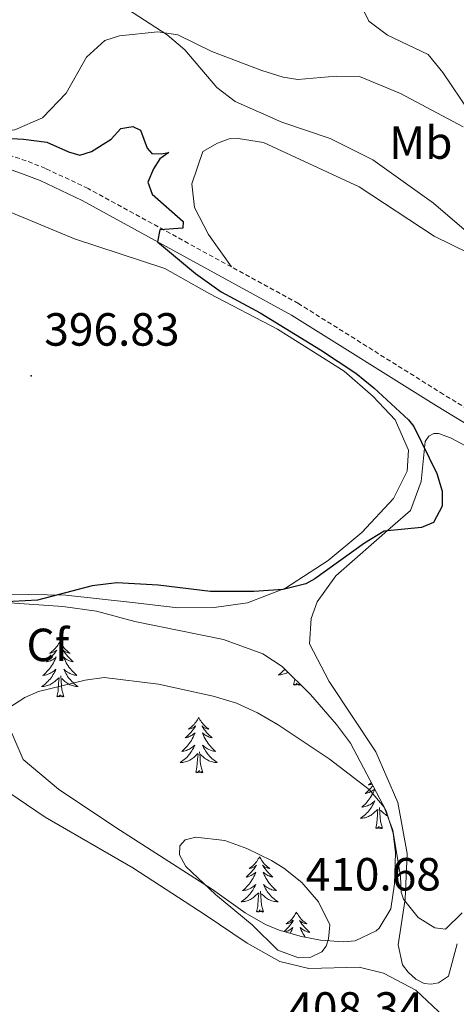
# Model space of a CAD drawing. Units: metres. Extents: x 583030 to 587521, y 4700773 to 4703798.
# Drawn here: x 585353 to 585447, y 4702575 to 4702787 of the extents above; entities that cross this region are included whole.
import ezdxf
from ezdxf.enums import TextEntityAlignment as Align

# ---------------------------------------------------------------- set-up
doc = ezdxf.new("R2010")
doc.units = ezdxf.units.M
doc.header["$MEASUREMENT"] = 0
doc.linetypes.add('TRAZOSX2', pattern=[1.5, 1, -0.5])
for name, color, linetype, lineweight in [('Carátula', 7, 'Continuous', 5), ('Level 21', 19, 'Continuous', 0), ('Level 35', 92, 'Continuous', 0), ('Level 36', 19, 'Continuous', 40), ('Level 37', 92, 'Continuous', 0), ('Level 4', 36, 'Continuous', 30), ('Level 41', 39, 'Continuous', 0), ('Level 5', 36, 'Continuous', 0), ('Level 7', 1, 'Continuous', 0)]:
    doc.layers.add(name, color=color, linetype=linetype, lineweight=lineweight)
doc.styles.add('Arial', font='ARIAL.TTF', dxfattribs={"height": 0.2})

# ---------------------------------------------------------------- blocks, each defined once
blk = doc.blocks.new('5PATER')
at = {"layer": 'Carátula', "linetype": 'Continuous', "lineweight": 5}
h = blk.add_hatch(color=250, dxfattribs=at)
edge = h.paths.add_edge_path()
edge.add_ellipse((0, 0), major_axis=(-1.33, -1.34), ratio=0.999422, start_angle=0, end_angle=360)

msp = doc.modelspace()

# ---------------------------------------------------------------- linework, layer by layer
at = {"layer": 'Level 21', "color": 19, "linetype": 'TRAZOSX2', "lineweight": 0}
for points in [[(585398.87, 4702733.38, 400.49), (585367.99, 4702750.26, 399.55), (585358.78, 4702754.62, 399.57), (585354.66, 4702756.22, 399.55), (585345.14, 4702759.52, 399.44), (585337.35, 4702762.12, 398.95)], [(585670.05, 4702597.42, 409.36), (585655.15, 4702603.23, 408.95), (585650.74, 4702605.21, 408.83), (585607.27, 4702628.03, 407.99), (585598.8, 4702633.03, 407.8), (585578.29, 4702646.64, 407.31), (585560.75, 4702656.71, 406.61), (585525.93, 4702672.5, 405.13), (585513.42, 4702679.04, 404.45), (585508.53, 4702681.1, 404.3), (585503.41, 4702682.58, 404.17), (585497.6, 4702683.6, 404), (585482.51, 4702685.57, 403.32), (585478.23, 4702686.95, 403), (585466.18, 4702693.06, 402.48), (585460.09, 4702696.49, 402.26), (585444.58, 4702705.91, 401.66), (585413.31, 4702725.5, 400.93), (585398.87, 4702733.38, 400.49)]]:
    msp.add_polyline3d(points, dxfattribs=at)
at = {"layer": 'Level 21', "color": 19, "linetype": 'Continuous', "lineweight": 0}
msp.add_polyline3d([(585334.03, 4702760.19, 398.8), (585344.22, 4702756.79, 399.44), (585353.67, 4702753.51, 399.55), (585357.64, 4702751.97, 399.57), (585366.68, 4702747.7, 399.55), (585411.85, 4702723.01, 400.93), (585443.06, 4702703.46, 401.66), (585458.64, 4702694, 402.26)], dxfattribs=at)
at = {"layer": 'Level 35', "color": 92, "linetype": 'Continuous', "lineweight": 0, "ltscale": 0.5}
msp.add_polyline3d([(585351.13, 4702661.01, 401.71), (585362.55, 4702660.26, 402.57), (585369.77, 4702659.24, 402.68), (585378.04, 4702656.98, 402.91), (585397.17, 4702653.09, 403.36), (585405.63, 4702650.03, 403.74), (585409.79, 4702647.3, 403.98), (585415.88, 4702641.24, 404.69), (585421.55, 4702634.79, 405.7), (585424.5, 4702630.77, 406.07), (585432.2, 4702616.2, 407.21), (585433.74, 4702611.41, 407.57), (585434.26, 4702607.17, 407.88), (585434.02, 4702600.48, 408.56), (585433.22, 4702595.11, 408.94), (585430.68, 4702590.9, 409.58), (585430.07, 4702590.38, 409.69), (585425.55, 4702588.21, 410.81), (585423.04, 4702587.97, 411.35), (585418.08, 4702588.34, 412.01), (585413.98, 4702589.16, 412.18), (585409.18, 4702590.52, 412.07), (585406.19, 4702591.74, 411.95), (585401.82, 4702594.2, 411.74), (585394.79, 4702599.24, 411.28), (585373.94, 4702612.58, 409.46), (585361.64, 4702620.89, 409.38), (585353.99, 4702627.29, 408.79), (585351.53, 4702632.93, 407.96)], dxfattribs=at)
at = {"layer": 'Level 36', "color": 92, "linetype": 'Continuous', "lineweight": 0}
for points in [[(585361.9, 4702652.69), (585361.79, 4702652.47), (585361.64, 4702652.2), (585361.47, 4702651.93), (585361.29, 4702651.68), (585361.09, 4702651.43), (585360.89, 4702651.19), (585360.67, 4702650.96), (585360.44, 4702650.75), (585360.2, 4702650.54), (585359.95, 4702650.35), (585359.69, 4702650.18), (585359.88, 4702650.2), (585360.09, 4702650.24), (585360.29, 4702650.29), (585360.48, 4702650.36), (585360.67, 4702650.45), (585360.85, 4702650.54), (585361.03, 4702650.66), (585361.23, 4702650.85), (585361.19, 4702650.78), (585360.96, 4702650.44), (585360.72, 4702650.1), (585360.46, 4702649.78), (585360.19, 4702649.46), (585359.91, 4702649.16), (585359.62, 4702648.86), (585359.32, 4702648.58), (585359, 4702648.31), (585359.13, 4702648.33), (585359.38, 4702648.39), (585359.62, 4702648.46), (585359.85, 4702648.55), (585360.08, 4702648.65), (585360.31, 4702648.77), (585360.52, 4702648.9), (585360.73, 4702649.05), (585360.93, 4702649.2), (585361.11, 4702649.37), (585361.03, 4702649.15), (585360.87, 4702648.79), (585360.7, 4702648.44), (585360.51, 4702648.09), (585360.31, 4702647.75), (585360.1, 4702647.42), (585359.88, 4702647.1), (585359.64, 4702646.78), (585359.38, 4702646.48), (585359.12, 4702646.19), (585358.85, 4702645.91), (585358.56, 4702645.64), (585358.26, 4702645.38), (585358.46, 4702645.4), (585358.72, 4702645.45), (585358.99, 4702645.52), (585359.25, 4702645.59), (585359.5, 4702645.69), (585359.75, 4702645.8), (585359.99, 4702645.92), (585360.22, 4702646.06), (585360.45, 4702646.21), (585360.67, 4702646.37), (585360.87, 4702646.55), (585361.07, 4702646.74), (585360.93, 4702646.41)], [(585361.9, 4702652.69), (585362.01, 4702652.47), (585362.17, 4702652.2), (585362.34, 4702651.93), (585362.52, 4702651.68), (585362.71, 4702651.43), (585362.92, 4702651.19), (585363.14, 4702650.96), (585363.37, 4702650.75), (585363.61, 4702650.54), (585363.86, 4702650.35), (585364.12, 4702650.18), (585363.92, 4702650.2), (585363.72, 4702650.24), (585363.52, 4702650.29), (585363.32, 4702650.36), (585363.14, 4702650.45), (585362.95, 4702650.54), (585362.78, 4702650.66), (585362.58, 4702650.85), (585362.62, 4702650.78), (585362.85, 4702650.44), (585363.09, 4702650.1), (585363.34, 4702649.78), (585363.61, 4702649.46), (585363.89, 4702649.16), (585364.18, 4702648.86), (585364.49, 4702648.58), (585364.8, 4702648.31), (585364.68, 4702648.33), (585364.43, 4702648.39), (585364.19, 4702648.46), (585363.95, 4702648.55), (585363.72, 4702648.65), (585363.5, 4702648.77), (585363.28, 4702648.9), (585363.08, 4702649.05), (585362.88, 4702649.2), (585362.69, 4702649.37), (585362.78, 4702649.15), (585362.94, 4702648.79), (585363.11, 4702648.44), (585363.29, 4702648.09), (585363.49, 4702647.75), (585363.7, 4702647.42), (585363.93, 4702647.1), (585364.17, 4702646.78), (585364.42, 4702646.48), (585364.68, 4702646.19), (585364.96, 4702645.91), (585365.25, 4702645.64), (585365.54, 4702645.38), (585365.35, 4702645.4), (585365.08, 4702645.45), (585364.82, 4702645.52), (585364.56, 4702645.59), (585364.3, 4702645.69), (585364.06, 4702645.8), (585363.82, 4702645.92), (585363.58, 4702646.06), (585363.36, 4702646.21), (585363.14, 4702646.37), (585362.93, 4702646.55), (585362.74, 4702646.74), (585362.88, 4702646.41)], [(585360.93, 4702646.41), (585360.77, 4702646.09), (585360.6, 4702645.77), (585360.42, 4702645.47), (585360.22, 4702645.17), (585360.01, 4702644.88), (585359.79, 4702644.6), (585359.55, 4702644.34), (585359.31, 4702644.08), (585359.05, 4702643.83), (585358.78, 4702643.6), (585358.5, 4702643.38), (585358.21, 4702643.17), (585357.92, 4702642.98), (585358.19, 4702642.99), (585358.45, 4702643.01), (585358.71, 4702643.05), (585358.97, 4702643.11), (585359.23, 4702643.18), (585359.48, 4702643.27), (585359.72, 4702643.37), (585359.96, 4702643.49), (585360.19, 4702643.62), (585360.41, 4702643.76), (585360.62, 4702643.92), (585360.83, 4702644.09), (585361.68, 4702644.89)], [(585362.88, 4702646.41), (585363.04, 4702646.09), (585363.2, 4702645.77), (585363.39, 4702645.47), (585363.58, 4702645.17), (585363.79, 4702644.88), (585364.02, 4702644.6), (585364.25, 4702644.34), (585364.5, 4702644.08), (585364.76, 4702643.83), (585365.02, 4702643.6), (585365.3, 4702643.38), (585365.59, 4702643.17), (585365.88, 4702642.98), (585365.62, 4702642.99), (585365.36, 4702643.01), (585365.09, 4702643.05), (585364.83, 4702643.11), (585364.58, 4702643.18), (585364.33, 4702643.27), (585364.08, 4702643.37), (585363.85, 4702643.49), (585363.62, 4702643.62), (585363.4, 4702643.76), (585363.18, 4702643.92), (585362.98, 4702644.09), (585362.32, 4702644.71)], [(585410.4, 4702646.69), (585410.3, 4702646.59), (585410.04, 4702646.34), (585409.77, 4702646.11), (585409.49, 4702645.89), (585409.2, 4702645.68), (585408.91, 4702645.49), (585409.18, 4702645.5), (585409.44, 4702645.52), (585409.7, 4702645.56), (585409.96, 4702645.62), (585410.22, 4702645.69), (585410.47, 4702645.78), (585410.71, 4702645.88), (585410.95, 4702646), (585411.05, 4702646.05)], [(585361.28, 4702640.84), (585361.53, 4702641.96), (585361.64, 4702643.7), (585361.69, 4702644.14), (585361.75, 4702644.86)], [(585362.75, 4702640.84), (585362.32, 4702642.28), (585362.23, 4702643.19), (585362.19, 4702644.14), (585362.09, 4702645.3)], [(585412.27, 4702643.35), (585412.52, 4702644.47), (585412.52, 4702644.58)], [(585413.74, 4702643.35), (585413.57, 4702643.28), (585413.55, 4702643.52), (585413.36, 4702643.3), (585413.24, 4702643.5), (585413.12, 4702643.39), (585412.85, 4702643.34), (585413.04, 4702643.73), (585412.66, 4702643.35), (585412.47, 4702643.3), (585412.43, 4702643.46), (585412.27, 4702643.35)], [(585413.74, 4702643.35), (585413.74, 4702643.38)], [(585362.75, 4702640.84), (585362.58, 4702640.77), (585362.56, 4702641.01), (585362.37, 4702640.79), (585362.25, 4702640.99), (585362.13, 4702640.89), (585361.86, 4702640.83), (585362.06, 4702641.22), (585361.67, 4702640.84), (585361.48, 4702640.79), (585361.44, 4702640.95), (585361.28, 4702640.84)], [(585391.82, 4702636.33), (585391.71, 4702636.11), (585391.56, 4702635.84), (585391.39, 4702635.57), (585391.21, 4702635.32), (585391.01, 4702635.07), (585390.81, 4702634.83), (585390.59, 4702634.6), (585390.36, 4702634.39), (585390.12, 4702634.18), (585389.87, 4702633.99), (585389.61, 4702633.82), (585389.81, 4702633.84), (585390.01, 4702633.88), (585390.21, 4702633.93), (585390.4, 4702634), (585390.59, 4702634.09), (585390.77, 4702634.18), (585390.95, 4702634.3), (585391.15, 4702634.49), (585391.11, 4702634.42), (585390.88, 4702634.08), (585390.64, 4702633.74), (585390.38, 4702633.42), (585390.11, 4702633.1), (585389.83, 4702632.8), (585389.54, 4702632.5), (585389.24, 4702632.22), (585388.93, 4702631.95), (585389.05, 4702631.97), (585389.3, 4702632.03), (585389.54, 4702632.1), (585389.77, 4702632.19), (585390, 4702632.29), (585390.23, 4702632.41), (585390.44, 4702632.54), (585390.65, 4702632.69), (585390.85, 4702632.84), (585391.04, 4702633.01), (585390.95, 4702632.79), (585390.79, 4702632.43), (585390.62, 4702632.08), (585390.44, 4702631.73), (585390.24, 4702631.39), (585390.02, 4702631.06), (585389.8, 4702630.74), (585389.56, 4702630.42), (585389.31, 4702630.12), (585389.04, 4702629.83), (585388.77, 4702629.55), (585388.48, 4702629.28), (585388.18, 4702629.02), (585388.38, 4702629.04), (585388.65, 4702629.09), (585388.91, 4702629.16), (585389.17, 4702629.23), (585389.42, 4702629.33), (585389.67, 4702629.44), (585389.91, 4702629.56), (585390.15, 4702629.7), (585390.37, 4702629.85), (585390.59, 4702630.01), (585390.79, 4702630.19), (585390.99, 4702630.38), (585390.85, 4702630.05)], [(585391.82, 4702636.33), (585391.94, 4702636.11), (585392.09, 4702635.84), (585392.26, 4702635.57), (585392.44, 4702635.32), (585392.63, 4702635.07), (585392.84, 4702634.83), (585393.06, 4702634.6), (585393.29, 4702634.39), (585393.53, 4702634.18), (585393.78, 4702633.99), (585394.04, 4702633.82), (585393.84, 4702633.84), (585393.64, 4702633.88), (585393.44, 4702633.93), (585393.24, 4702634), (585393.06, 4702634.09), (585392.88, 4702634.18), (585392.7, 4702634.3), (585392.5, 4702634.49), (585392.54, 4702634.42), (585392.77, 4702634.08), (585393.01, 4702633.74), (585393.27, 4702633.42), (585393.53, 4702633.1), (585393.81, 4702632.8), (585394.11, 4702632.5), (585394.41, 4702632.22), (585394.72, 4702631.95), (585394.6, 4702631.97), (585394.35, 4702632.03), (585394.11, 4702632.1), (585393.87, 4702632.19), (585393.64, 4702632.29), (585393.42, 4702632.41), (585393.2, 4702632.54), (585393, 4702632.69), (585392.8, 4702632.84), (585392.61, 4702633.01), (585392.7, 4702632.79), (585392.86, 4702632.43), (585393.03, 4702632.08), (585393.21, 4702631.73), (585393.41, 4702631.39), (585393.62, 4702631.06), (585393.85, 4702630.74), (585394.09, 4702630.42), (585394.34, 4702630.12), (585394.61, 4702629.83), (585394.88, 4702629.55), (585395.17, 4702629.28), (585395.46, 4702629.02), (585395.27, 4702629.04), (585395, 4702629.09), (585394.74, 4702629.16), (585394.48, 4702629.23), (585394.22, 4702629.33), (585393.98, 4702629.44), (585393.74, 4702629.56), (585393.5, 4702629.7), (585393.28, 4702629.85), (585393.06, 4702630.01), (585392.86, 4702630.19), (585392.66, 4702630.38), (585392.8, 4702630.05)], [(585390.85, 4702630.05), (585390.69, 4702629.73), (585390.52, 4702629.41), (585390.34, 4702629.11), (585390.14, 4702628.81), (585389.93, 4702628.52), (585389.71, 4702628.24), (585389.48, 4702627.98), (585389.23, 4702627.72), (585388.97, 4702627.47), (585388.7, 4702627.24), (585388.42, 4702627.02), (585388.13, 4702626.81), (585387.84, 4702626.62), (585388.11, 4702626.63), (585388.37, 4702626.65), (585388.63, 4702626.69), (585388.89, 4702626.75), (585389.15, 4702626.82), (585389.4, 4702626.91), (585389.64, 4702627.01), (585389.88, 4702627.13), (585390.11, 4702627.26), (585390.33, 4702627.4), (585390.54, 4702627.56), (585390.75, 4702627.73), (585391.6, 4702628.53)], [(585392.8, 4702630.05), (585392.96, 4702629.73), (585393.12, 4702629.41), (585393.31, 4702629.11), (585393.5, 4702628.81), (585393.72, 4702628.52), (585393.94, 4702628.24), (585394.17, 4702627.98), (585394.42, 4702627.72), (585394.68, 4702627.47), (585394.95, 4702627.24), (585395.22, 4702627.02), (585395.51, 4702626.81), (585395.8, 4702626.62), (585395.54, 4702626.63), (585395.28, 4702626.65), (585395.01, 4702626.69), (585394.76, 4702626.75), (585394.5, 4702626.82), (585394.25, 4702626.91), (585394.01, 4702627.01), (585393.77, 4702627.13), (585393.54, 4702627.26), (585393.32, 4702627.4), (585393.1, 4702627.56), (585392.9, 4702627.73), (585392.24, 4702628.35)], [(585391.2, 4702624.48), (585391.45, 4702625.6), (585391.56, 4702627.34), (585391.61, 4702627.78), (585391.67, 4702628.5)], [(585392.68, 4702624.48), (585392.25, 4702625.92), (585392.16, 4702626.83), (585392.11, 4702627.78), (585392.01, 4702628.94)], [(585392.68, 4702624.48), (585392.5, 4702624.41), (585392.48, 4702624.65), (585392.29, 4702624.43), (585392.17, 4702624.63), (585392.05, 4702624.53), (585391.78, 4702624.47), (585391.98, 4702624.86), (585391.59, 4702624.48), (585391.4, 4702624.43), (585391.36, 4702624.59), (585391.2, 4702624.48)], [(585429.33, 4702621.62), (585429.15, 4702621.39), (585428.88, 4702621.08), (585428.6, 4702620.77), (585428.31, 4702620.48), (585428, 4702620.19), (585427.69, 4702619.92), (585427.82, 4702619.94), (585428.06, 4702620), (585428.3, 4702620.08), (585428.54, 4702620.16), (585428.77, 4702620.27), (585428.99, 4702620.38), (585429.21, 4702620.52), (585429.42, 4702620.66), (585429.61, 4702620.82), (585429.71, 4702620.9)], [(585429, 4702622.26), (585428.88, 4702622.16), (585428.63, 4702621.97), (585428.37, 4702621.79), (585428.57, 4702621.81), (585428.78, 4702621.85), (585428.97, 4702621.91), (585429.15, 4702621.97)], [(585429.74, 4702620.84), (585429.71, 4702620.77), (585429.56, 4702620.4), (585429.39, 4702620.05), (585429.2, 4702619.7), (585429, 4702619.36), (585428.79, 4702619.03), (585428.56, 4702618.71), (585428.32, 4702618.4), (585428.07, 4702618.1), (585427.81, 4702617.8), (585427.53, 4702617.52), (585427.25, 4702617.25), (585426.95, 4702617), (585427.14, 4702617.02), (585427.41, 4702617.07), (585427.68, 4702617.13), (585427.93, 4702617.21), (585428.19, 4702617.3), (585428.44, 4702617.41), (585428.68, 4702617.53), (585428.91, 4702617.67), (585429.14, 4702617.82), (585429.35, 4702617.99), (585429.56, 4702618.16), (585429.75, 4702618.35), (585429.61, 4702618.02), (585429.46, 4702617.7), (585429.29, 4702617.39), (585429.11, 4702617.08), (585428.91, 4702616.79), (585428.7, 4702616.5), (585428.48, 4702616.22), (585428.24, 4702615.95), (585428, 4702615.69), (585427.74, 4702615.45), (585427.47, 4702615.22), (585427.19, 4702614.99), (585426.9, 4702614.78), (585426.61, 4702614.59), (585426.88, 4702614.6), (585427.14, 4702614.63), (585427.4, 4702614.67), (585427.66, 4702614.72), (585427.91, 4702614.8), (585428.16, 4702614.88), (585428.41, 4702614.99), (585428.65, 4702615.1), (585428.88, 4702615.23), (585429.1, 4702615.38), (585429.31, 4702615.54), (585429.51, 4702615.71), (585430.36, 4702616.51)], [(585431.44, 4702612.46), (585431.01, 4702613.9), (585430.92, 4702614.8), (585430.88, 4702615.75), (585430.77, 4702616.91)], [(585429.97, 4702612.46), (585430.22, 4702613.58), (585430.33, 4702615.32), (585430.38, 4702615.75), (585430.44, 4702616.47)], [(585432.55, 4702615.09), (585432.53, 4702615.1), (585432.3, 4702615.23), (585432.08, 4702615.38), (585431.87, 4702615.54), (585431.67, 4702615.71), (585431.01, 4702616.33)], [(585431.44, 4702612.46), (585431.27, 4702612.39), (585431.25, 4702612.63), (585431.06, 4702612.41), (585430.94, 4702612.61), (585430.82, 4702612.5), (585430.55, 4702612.45), (585430.74, 4702612.84), (585430.36, 4702612.46), (585430.17, 4702612.41), (585430.13, 4702612.57), (585429.97, 4702612.46)], [(585404.93, 4702606.32), (585404.82, 4702606.1), (585404.67, 4702605.83), (585404.5, 4702605.56), (585404.32, 4702605.3), (585404.12, 4702605.06), (585403.92, 4702604.82), (585403.7, 4702604.59), (585403.47, 4702604.38), (585403.23, 4702604.17), (585402.98, 4702603.98), (585402.72, 4702603.8), (585402.91, 4702603.83), (585403.12, 4702603.87), (585403.32, 4702603.92), (585403.51, 4702603.99), (585403.7, 4702604.08), (585403.88, 4702604.17), (585404.06, 4702604.29), (585404.26, 4702604.48), (585404.22, 4702604.41), (585403.99, 4702604.07), (585403.75, 4702603.73), (585403.49, 4702603.4), (585403.22, 4702603.09), (585402.94, 4702602.78), (585402.65, 4702602.49), (585402.35, 4702602.21), (585402.03, 4702601.94), (585402.16, 4702601.96), (585402.4, 4702602.02), (585402.65, 4702602.09), (585402.88, 4702602.18), (585403.11, 4702602.28), (585403.34, 4702602.4), (585403.55, 4702602.53), (585403.76, 4702602.68), (585403.96, 4702602.83), (585404.14, 4702603), (585404.06, 4702602.78), (585403.9, 4702602.42), (585403.73, 4702602.06), (585403.54, 4702601.72), (585403.34, 4702601.38), (585403.13, 4702601.05), (585402.9, 4702600.72), (585402.66, 4702600.41), (585402.41, 4702600.11), (585402.15, 4702599.82), (585401.88, 4702599.54), (585401.59, 4702599.27), (585401.29, 4702599.01), (585401.49, 4702599.03), (585401.75, 4702599.08), (585402.02, 4702599.14), (585402.28, 4702599.22), (585402.53, 4702599.32), (585402.78, 4702599.42), (585403.02, 4702599.55), (585403.25, 4702599.69), (585403.48, 4702599.84), (585403.7, 4702600), (585403.9, 4702600.18), (585404.1, 4702600.36), (585403.96, 4702600.04)], [(585404.93, 4702606.32), (585405.04, 4702606.1), (585405.2, 4702605.83), (585405.37, 4702605.56), (585405.55, 4702605.3), (585405.74, 4702605.06), (585405.95, 4702604.82), (585406.17, 4702604.59), (585406.4, 4702604.38), (585406.64, 4702604.17), (585406.89, 4702603.98), (585407.15, 4702603.8), (585406.95, 4702603.83), (585406.75, 4702603.87), (585406.55, 4702603.92), (585406.35, 4702603.99), (585406.16, 4702604.08), (585405.98, 4702604.17), (585405.81, 4702604.29), (585405.6, 4702604.48), (585405.64, 4702604.41), (585405.88, 4702604.07), (585406.12, 4702603.73), (585406.37, 4702603.4), (585406.64, 4702603.09), (585406.92, 4702602.78), (585407.21, 4702602.49), (585407.52, 4702602.21), (585407.83, 4702601.94), (585407.71, 4702601.96), (585407.46, 4702602.02), (585407.22, 4702602.09), (585406.98, 4702602.18), (585406.75, 4702602.28), (585406.53, 4702602.4), (585406.31, 4702602.53), (585406.1, 4702602.68), (585405.91, 4702602.83), (585405.72, 4702603), (585405.81, 4702602.78), (585405.96, 4702602.42), (585406.14, 4702602.06), (585406.32, 4702601.72), (585406.52, 4702601.38), (585406.73, 4702601.05), (585406.96, 4702600.72), (585407.2, 4702600.41), (585407.45, 4702600.11), (585407.71, 4702599.82), (585407.99, 4702599.54), (585408.28, 4702599.27), (585408.57, 4702599.01), (585408.38, 4702599.03), (585408.11, 4702599.08), (585407.85, 4702599.14), (585407.59, 4702599.22), (585407.33, 4702599.32), (585407.08, 4702599.42), (585406.84, 4702599.55), (585406.61, 4702599.69), (585406.38, 4702599.84), (585406.17, 4702600), (585405.96, 4702600.18), (585405.77, 4702600.36), (585405.91, 4702600.04)], [(585403.96, 4702600.04), (585403.8, 4702599.72), (585403.63, 4702599.4), (585403.45, 4702599.1), (585403.25, 4702598.8), (585403.04, 4702598.51), (585402.82, 4702598.23), (585402.58, 4702597.97), (585402.34, 4702597.71), (585402.08, 4702597.46), (585401.81, 4702597.23), (585401.53, 4702597.01), (585401.24, 4702596.8), (585400.95, 4702596.61), (585401.22, 4702596.62), (585401.48, 4702596.64), (585401.74, 4702596.68), (585402, 4702596.74), (585402.26, 4702596.81), (585402.51, 4702596.9), (585402.75, 4702597), (585402.99, 4702597.12), (585403.22, 4702597.25), (585403.44, 4702597.39), (585403.65, 4702597.55), (585403.86, 4702597.72), (585404.7, 4702598.52)], [(585405.91, 4702600.04), (585406.06, 4702599.72), (585406.23, 4702599.4), (585406.42, 4702599.1), (585406.61, 4702598.8), (585406.82, 4702598.51), (585407.05, 4702598.23), (585407.28, 4702597.97), (585407.53, 4702597.71), (585407.78, 4702597.46), (585408.05, 4702597.23), (585408.33, 4702597.01), (585408.62, 4702596.8), (585408.91, 4702596.61), (585408.65, 4702596.62), (585408.38, 4702596.64), (585408.12, 4702596.68), (585407.86, 4702596.74), (585407.61, 4702596.81), (585407.36, 4702596.9), (585407.11, 4702597), (585406.88, 4702597.12), (585406.65, 4702597.25), (585406.42, 4702597.39), (585406.21, 4702597.55), (585406.01, 4702597.72), (585405.35, 4702598.34)], [(585404.31, 4702594.47), (585404.56, 4702595.59), (585404.67, 4702597.33), (585404.72, 4702597.76), (585404.78, 4702598.49)], [(585405.78, 4702594.47), (585405.35, 4702595.91), (585405.26, 4702596.82), (585405.22, 4702597.76), (585405.12, 4702598.93)], [(585405.78, 4702594.47), (585405.61, 4702594.4), (585405.59, 4702594.64), (585405.4, 4702594.42), (585405.28, 4702594.62), (585405.16, 4702594.52), (585404.89, 4702594.46), (585405.08, 4702594.85), (585404.7, 4702594.47), (585404.51, 4702594.42), (585404.47, 4702594.58), (585404.31, 4702594.47)], [(585412.89, 4702594.4), (585412.78, 4702594.18), (585412.63, 4702593.91), (585412.46, 4702593.64), (585412.28, 4702593.39), (585412.08, 4702593.14), (585411.88, 4702592.9), (585411.66, 4702592.67), (585411.43, 4702592.46), (585411.19, 4702592.26), (585410.94, 4702592.06), (585410.68, 4702591.89), (585410.87, 4702591.91), (585411.08, 4702591.95), (585411.28, 4702592), (585411.47, 4702592.07), (585411.66, 4702592.16), (585411.84, 4702592.26), (585412.02, 4702592.37), (585412.22, 4702592.56), (585412.18, 4702592.49), (585411.95, 4702592.15), (585411.71, 4702591.81), (585411.45, 4702591.49), (585411.18, 4702591.17), (585410.9, 4702590.86), (585410.61, 4702590.57), (585410.31, 4702590.29), (585410.23, 4702590.22)], [(585412.89, 4702594.4), (585413, 4702594.18), (585413.16, 4702593.91), (585413.33, 4702593.64), (585413.51, 4702593.39), (585413.7, 4702593.14), (585413.91, 4702592.9), (585414.13, 4702592.67), (585414.36, 4702592.46), (585414.6, 4702592.26), (585414.85, 4702592.06), (585415.11, 4702591.89), (585414.91, 4702591.91), (585414.71, 4702591.95), (585414.51, 4702592), (585414.31, 4702592.07), (585414.12, 4702592.16), (585413.94, 4702592.26), (585413.77, 4702592.37), (585413.56, 4702592.56), (585413.6, 4702592.49), (585413.84, 4702592.15), (585414.08, 4702591.81), (585414.33, 4702591.49), (585414.6, 4702591.17), (585414.88, 4702590.86), (585415.17, 4702590.57), (585415.48, 4702590.29), (585415.79, 4702590.02), (585415.67, 4702590.04), (585415.42, 4702590.1), (585415.18, 4702590.17), (585414.94, 4702590.26), (585414.71, 4702590.36), (585414.49, 4702590.48), (585414.27, 4702590.61), (585414.06, 4702590.76), (585413.87, 4702590.91), (585413.68, 4702591.08), (585413.77, 4702590.86), (585413.92, 4702590.5), (585414.1, 4702590.15), (585414.28, 4702589.8), (585414.48, 4702589.46), (585414.69, 4702589.13), (585414.79, 4702589)], [(585410.51, 4702590.14), (585410.61, 4702590.17), (585410.84, 4702590.26), (585411.07, 4702590.36), (585411.3, 4702590.48), (585411.51, 4702590.61), (585411.72, 4702590.76), (585411.92, 4702590.91), (585412.1, 4702591.08), (585412.02, 4702590.86), (585411.86, 4702590.5), (585411.69, 4702590.15), (585411.53, 4702589.85)]]:
    msp.add_lwpolyline(points, dxfattribs=at)
for points in [[(585337.35, 4702762.12, 398.95), (585346.64, 4702762.2, 400.31), (585352.23, 4702762.91, 400.68), (585358.18, 4702765.49, 401.44), (585363.26, 4702770.84, 402.49), (585367.65, 4702778.59, 403.4), (585371.6, 4702782.18, 404.23), (585374.73, 4702783.17, 404.53), (585382.98, 4702784.02, 405.36), (585387.32, 4702783.4, 405.43), (585394.65, 4702779.78, 406.56), (585405.41, 4702775.71, 407.46), (585410, 4702774.25, 407.54), (585413.2, 4702773.79, 407.77), (585421.46, 4702774.46, 408.37), (585426.46, 4702774.38, 409.05), (585435.29, 4702770.78, 409.2), (585448.79, 4702763.54, 409.8)], [(585461.13, 4702730.86, 404.6), (585442.54, 4702739.98, 404.3), (585426.42, 4702750.64, 403.92), (585405.78, 4702760.16, 403.4), (585400.29, 4702761.02, 403.17), (585398.42, 4702760.95, 403.02), (585395.84, 4702760.08, 402.87), (585392.72, 4702758.25, 402.49), (585390.31, 4702751.29, 401.82), (585390.89, 4702746.18, 401.29), (585393.9, 4702740.35, 400.68), (585398.87, 4702733.38, 400.49)], [(585351.22, 4702662.85, 399.26), (585363.21, 4702662.65, 399.94), (585378.18, 4702661.03, 400.92), (585387.35, 4702659.96, 401.15), (585395.18, 4702660.03, 401), (585402.35, 4702661, 400.62), (585410.52, 4702664.14, 400.09), (585419.75, 4702670.12, 399.41), (585426.99, 4702676.15, 399.19), (585433.8, 4702683.5, 399.04), (585436.76, 4702689.38, 399.41), (585437.03, 4702693.9, 399.41), (585434.14, 4702700.44, 399.64), (585429.4, 4702705.47, 399.79), (585423.2, 4702710.96, 399.79), (585408.78, 4702720, 399.49), (585394.19, 4702727.59, 399.04), (585384.5, 4702733.06, 398.81), (585365.04, 4702739.4, 398.28), (585351.42, 4702745.13, 397.83)], [(585440.39, 4702579, 405.67), (585438.63, 4702579.95, 405.59), (585436.93, 4702581.44, 405.59), (585435.77, 4702583.06, 405.52), (585434.77, 4702587.33, 405.44), (585436.32, 4702597.16, 405.06), (585436.72, 4702606.99, 404.01), (585434.75, 4702618.01, 403.18), (585430.02, 4702628.88, 402.8), (585419.94, 4702644.1, 401.82), (585415.72, 4702652.2, 401.52), (585416.09, 4702657.63, 401.15), (585417.33, 4702661.26, 401.07), (585421.38, 4702666.84, 400.69), (585433.65, 4702677.61, 399.86), (585437.48, 4702680.9, 399.94), (585439.77, 4702687.19, 399.86), (585440.6, 4702695.75, 400.17), (585441.44, 4702696.91, 400.24), (585442.46, 4702697.52, 400.39), (585443.48, 4702697.53, 400.47), (585446.08, 4702696.58, 400.54), (585452.8, 4702692.96, 400.62)], [(585453.94, 4702566.03, 408.57), (585445.94, 4702570.67, 406.99), (585438.59, 4702577.6, 406.69), (585431.63, 4702581.21, 406.69), (585426.43, 4702582.56, 407.14), (585415.58, 4702582.22, 408.57), (585409.3, 4702583.74, 408.65), (585402.28, 4702587.66, 408.5), (585393.24, 4702593.79, 408.35), (585377.66, 4702603.96, 407.44), (585358.77, 4702614.83, 405.26), (585348.85, 4702621.49, 404.8), (585343.93, 4702628.82, 404.13), (585343.35, 4702633.62, 403.68), (585343.97, 4702645.67, 402.54), (585343.39, 4702647.93, 402.39), (585340.65, 4702651.12, 402.09), (585334.24, 4702652.7, 401.87), (585325.29, 4702654.18, 402.47)], [(585447.55, 4702587.56, 405.06), (585445.68, 4702580.61, 405.59), (585443.52, 4702579.14, 405.67), (585441.9, 4702578.83, 405.67), (585440.39, 4702579, 405.67)]]:
    msp.add_polyline3d(points, dxfattribs=at)
at = {"layer": 'Level 4', "color": 36, "linetype": 'Continuous', "lineweight": 30}
msp.add_polyline3d([(585347.7, 4702761.24, 400), (585354.09, 4702760.93, 400), (585359.1, 4702760.25, 400), (585363.78, 4702758.16, 400), (585366.24, 4702757.48, 400), (585368.7, 4702758.28, 400), (585372.97, 4702760.89, 400), (585375.05, 4702763.22, 400), (585377.64, 4702763.6, 400), (585379.27, 4702762.83, 400), (585380.75, 4702758.99, 400), (585381.73, 4702757.85, 400), (585383.72, 4702757.75, 400), (585385.4, 4702758.06, 400), (585383.42, 4702756.66, 400), (585382.06, 4702754.54, 400), (585380.88, 4702751.64, 400), (585381.8, 4702749.05, 400), (585388.48, 4702743.14, 400), (585388.43, 4702741.75, 400), (585383.43, 4702741.35, 400), (585382.91, 4702738.81, 400), (585391.15, 4702731.95, 400), (585396.68, 4702728.04, 400), (585405.04, 4702723.51, 400), (585418.07, 4702715.54, 400), (585425.71, 4702710.48, 400), (585429.58, 4702707.33, 400), (585437.06, 4702700.47, 400), (585438.16, 4702699.02, 400), (585443.13, 4702688.87, 400), (585444.25, 4702685.08, 400), (585444.27, 4702681.83, 400), (585442.44, 4702678.32, 400), (585439.85, 4702677.27, 400), (585431.78, 4702676.42, 400), (585427.52, 4702673.85, 400), (585416.82, 4702666.18, 400), (585414.88, 4702665.12, 400), (585410.02, 4702663.92, 400), (585403.69, 4702663.48, 400), (585394.34, 4702663.44, 400), (585383.06, 4702664.85, 400), (585374.19, 4702665.32, 400), (585368.89, 4702664.67, 400), (585357.11, 4702661.58, 400), (585346.38, 4702661.05, 400)], dxfattribs=at)
at = {"layer": 'Level 5', "color": 36, "linetype": 'Continuous', "lineweight": 0}
for points in [[(585375.27, 4702789.68, 405), (585385, 4702783.36, 405), (585388.83, 4702780.14, 405), (585395.71, 4702772.06, 405), (585399.69, 4702769.03, 405), (585409.7, 4702764.57, 405), (585420.15, 4702761.05, 405), (585429.32, 4702756.47, 405), (585442.45, 4702747.14, 405), (585455.08, 4702736.27, 405)], [(585426.51, 4702790.26, 410), (585428.49, 4702786.34, 410), (585432.48, 4702783.32, 410), (585441.27, 4702779.16, 410), (585444.42, 4702775.28, 410), (585450.24, 4702766.66, 410)], [(585448.62, 4702594.21, 405), (585444.97, 4702590.74, 405), (585442.68, 4702591.02, 405), (585439.1, 4702593.22, 405), (585435.92, 4702597.2, 405), (585435.44, 4702598.68, 405), (585435.29, 4702602.05, 405), (585433.64, 4702612.04, 405), (585431.79, 4702616.97, 405), (585428.54, 4702620.77, 405), (585419.95, 4702627.42, 405), (585408.98, 4702634.74, 405), (585404.49, 4702637.29, 405), (585399.96, 4702639.39, 405), (585394.93, 4702640.94, 405), (585383.17, 4702643.48, 405), (585371.47, 4702644.95, 405), (585367.38, 4702644.39, 405), (585357.32, 4702641.94, 405), (585354.37, 4702640.61, 405), (585350.88, 4702638.36, 405)], [(585413.3, 4702584.54, 410), (585408.89, 4702586.19, 410), (585403.36, 4702591.63, 410), (585395.46, 4702598.19, 410), (585389.02, 4702604.22, 410), (585387.68, 4702606.74, 410), (585387.78, 4702608.68, 410), (585388.92, 4702609.95, 410), (585391.2, 4702610.51, 410), (585397.48, 4702609.84, 410), (585402.16, 4702608.11, 410), (585407.5, 4702605.48, 410), (585410.18, 4702603.86, 410), (585414.05, 4702600.75, 410), (585417.66, 4702596.63, 410), (585420.05, 4702591.65, 410), (585419.78, 4702588.63, 410), (585419.31, 4702587.06, 410), (585418.36, 4702585.85, 410), (585416.01, 4702584.68, 410), (585413.3, 4702584.54, 410)]]:
    msp.add_polyline3d(points, dxfattribs=at)

# ---------------------------------------------------------------- block references
at = {"layer": 'Level 7', "color": 19, "linetype": 'Continuous', "lineweight": 0, "xscale": 0.09999983015004542, "yscale": 0.09999983015004542}
for p in [(585355.71, 4702709.93, 396.84), (585412.03, 4702592.55, 410.68)]:
    msp.add_blockref('5PATER', p, dxfattribs=at)

# ---------------------------------------------------------------- texts
at = {"layer": 'Level 37', "color": 92, "linetype": 'Continuous', "lineweight": 0, "style": 'Arial'}
for s, p in [('Mb', (585439.68, 4702760.16, 407.27)), ('Cf', (585359.3, 4702651.95, 402.46))]:
    msp.add_text(s, height=7, dxfattribs=at).set_placement(p, align=Align.MIDDLE_CENTER)
at = {"layer": 'Level 41', "color": 19, "linetype": 'Continuous', "lineweight": 0, "style": 'Arial'}
for s, p in [('396.83', (585358.54, 4702714.23, 396.84)), ('410.68', (585414.86, 4702596.85, 410.68)), ('408.34', (585411.13, 4702567.94, 408.35))]:
    msp.add_text(s, height=7, dxfattribs=at).set_placement(p, align=Align.BOTTOM_LEFT)

doc.saveas('drawing.dxf')
